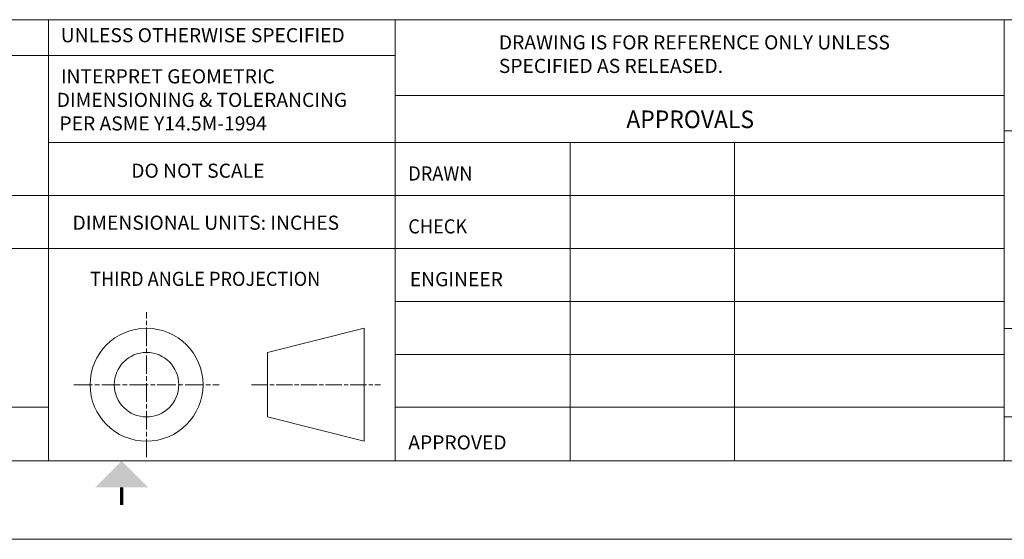
# Model space of a CAD drawing. Units: inches. Extents: x 31668 to 32436, y 8263 to 8849.
# Drawn here: x 32033 to 32237, y 8263 to 8371 of the extents above; entities that cross this region are included whole.
import ezdxf
from ezdxf.enums import TextEntityAlignment as Align

# ---------------------------------------------------------------- set-up
doc = ezdxf.new("R2010")
doc.units = ezdxf.units.IN
doc.header["$MEASUREMENT"] = 0
doc.linetypes.add('CHAIN', pattern=[0.7087, 0.4724, -0.0591, 0.1181, -0.0591])
doc.layers.get('0').update_dxf_attribs({"lineweight": 15})
doc.layers.add('Title Block', color=7, linetype='Continuous')
doc.styles.add('ACANSTS', font='romans.shx', dxfattribs={"height": 1})
doc.styles.add('Roman', font='romans')

# ---------------------------------------------------------------- blocks, each defined once
blk = doc.blocks.new('LONE STAR BLOWER TITLE BLOCK (SIZE A)')
at = {"layer": 'Title Block', "lineweight": 15}
for p, q in [((23.125, 3.3125), (8.0867, 3.3125)), ((23.125, 3.3125), (9.0934, 3.3125)), ((11.4089, 3.3125), (11.4089, 0.5)), ((13.6179, 3.3125), (13.6179, 0.5)), ((17.5, 0.5), (17.5, 3.3125)), ((13.6179, 3.0833), (8.0867, 3.0833)), ((17.5, 2.8291), (13.6179, 2.8291)), ((23.125, 2.6038), (17.5, 2.6038)), ((17.5, 2.5291), (11.4089, 2.5291)), ((14.7323, 0.5041), (14.7323, 2.5291)), ((15.7797, 0.5041), (15.7797, 2.5291)), ((17.5, 2.1916), (8.0867, 2.1916)), ((17.5, 1.8541), (8.0867, 1.8541)), ((17.5, 1.5166), (13.6179, 1.5166)), ((12.8043, 1.1911), (13.4211, 1.3453)), ((13.4211, 1.3453), (13.4211, 0.6257)), ((23.125, 1.3438), (17.5, 1.3438)), ((12.8043, 0.7799), (12.8043, 1.1911)), ((17.5, 1.1791), (13.6179, 1.1791)), ((11.4089, 0.8416), (8.0867, 0.8416)), ((17.5, 0.8416), (13.6179, 0.8416)), ((13.4211, 0.6257), (12.8043, 0.7799)), ((23.125, 0.7813), (17.5, 0.7813)), ((0.5, 0.5), (23.125, 0.5)), ((15.025, 0.5), (23.125, 0.5)), ((0, 0), (23.625, 0))]:
    blk.add_line(p, q, dxfattribs=at)
at = {"layer": 'Title Block', "linetype": 'CHAIN', "lineweight": 15, "ltscale": 0.249886}
for p, q in [((12.0333, 0.5229), (12.0333, 1.4481)), ((11.5707, 0.9855), (12.4959, 0.9855))]:
    blk.add_line(p, q, dxfattribs=at)
at = {"layer": 'Title Block', "linetype": 'CHAIN', "lineweight": 15, "ltscale": 0.22211}
blk.add_line((12.7015, 0.9855), (13.5239, 0.9855), dxfattribs=at)
at = {"layer": 'Title Block', "lineweight": 15, "const_width": 0.0225}
blk.add_lwpolyline([(11.875, 0.2188), (11.875, 0.3312)], dxfattribs=at)
at = {"layer": 'Title Block', "lineweight": 15}
for radius in [0.3598, 0.2056]:
    blk.add_circle((12.0333, 0.9855), radius, dxfattribs=at)
blk.add_solid([(11.7062, 0.3312), (12.0438, 0.3312), (11.875, 0.5)], dxfattribs=at)
at = {"layer": 'Title Block', "lineweight": 15, "style": 'ACANSTS'}
for s, height, width, p in [('APPROVALS', 0.1125, 0.951562, (15.091, 2.6211)), ('DRAWN', 0.09, 0.942857, (13.7013, 2.2873)), ('THIRD ANGLE PROJECTION', 0.09, 0.942857, (11.6737, 1.6154))]:
    blk.add_text(s, height=height, dxfattribs=dict(at, width=width)).set_placement(p)
at = {"layer": 'Title Block', "lineweight": 15, "style": 'ACANSTS', "width": 0.942857}
blk.add_text('CHECK', height=0.09, dxfattribs=at).set_placement((13.7013, 1.9948), align=Align.MIDDLE_LEFT)
at = {"layer": 'Title Block', "lineweight": 15, "style": 'ACANSTS'}
for s, p in [('ENGINEER', (13.7112, 1.658)), ('APPROVED', (13.7013, 0.6176))]:
    blk.add_text(s, height=0.09, dxfattribs=at).set_placement(p, align=Align.MIDDLE_LEFT)
at = {"layer": 'Title Block', "lineweight": 15, "char_height": 0.09, "attachment_point": 1, "style": 'Roman'}
for s, width, insert in [('UNLESS OTHERWISE SPECIFIED', 2.301064, (11.4868, 3.2585)), ('DRAWING IS FOR REFERENCE ONLY UNLESS SPECIFIED AS RELEASED.', 2.820992, (14.2786, 3.2128)), ('\\pi0.31689;INTERPRET GEOMETRIC \\P\\pi0.023321;DIMENSIONING & TOLERANCING \\P\\pi0.21404;PER ASME Y14.5M-1994', 2.125214, (11.4589, 2.9962)), ('DO NOT SCALE', 2.301064, (11.9358, 2.3946)), ('DIMENSIONAL UNITS: INCHES', 2.301064, (11.5616, 2.0633))]:
    blk.add_mtext_dynamic_manual_height_columns(s, width=width, gutter_width=1.25, heights=[0], dxfattribs=dict(at, insert=insert))
at = {"layer": 'Title Block', "lineweight": 15, "style": 'ACANSTS'}
for tag, p, height in [('DRAWING_SUBTITLE', (17.7236, 1.9768), 0.2025), ('CHECK_DATE', (15.8339, 1.9487), 0.135), ('ENG_DATE', (15.8249, 1.6112), 0.135), ('DRAWING_SUBTITLE', (17.7211, 1.5494), 0.2025), ('MANUFACTURING', (14.7936, 1.2748), 0.135), ('MFG_DATE', (15.826, 1.2778), 0.135), ('CONTROL', (14.7936, 0.9373), 0.135), ('CONTROL_DATE', (15.826, 0.9403), 0.135), ('CAGE_CODE', (17.9275, 0.9163), 0.135), ('MODEL_FILE_NAME', (9.0607, 0.6111), 0.135)]:
    blk.add_attdef(tag, p, '', height=height, dxfattribs=at)
at = {"layer": 'Title Block', "lineweight": 15, "style": 'Roman', "flags": 8}
for tag, height, p in [('DWG_NUMBER', 0.2812, (19.0664, 1.1474)), ('SCALE', 0.135, (18.1035, 0.7041)), ('SHEETNUMBER', 0.135, (21.2556, 0.7041)), ('TOTA_SHEETS', 0.135, (21.8939, 0.7016))]:
    blk.add_attdef(tag, text='', height=height, dxfattribs=at).set_placement(p, align=Align.TOP_LEFT)
at = {"layer": 'Title Block', "lineweight": 15, "style": 'ACANSTS'}
blk.add_attdef('REVISION', text='', height=0.135, dxfattribs=at).set_placement((22.8495, 0.8933), align=Align.CENTER)

msp = doc.modelspace()

# ---------------------------------------------------------------- block references
at = {"xscale": 32.5348347978968, "yscale": 32.5348347978968, "zscale": 32.5348347978968}
msp.add_blockref('LONE STAR BLOWER TITLE BLOCK (SIZE A)', (31667.53, 8263.31), dxfattribs=at)

doc.saveas('drawing.dxf')
